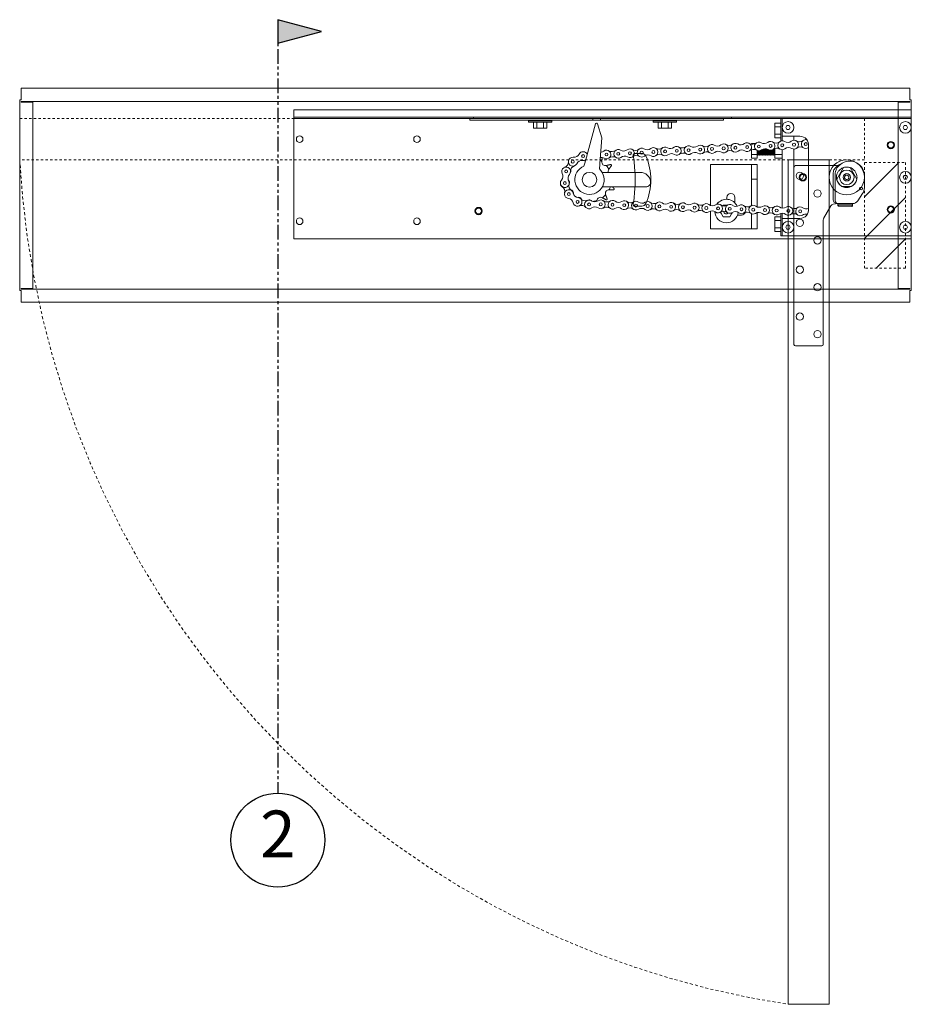
# Model space of a CAD drawing. Units: inches. Extents: x 10 to 909, y -328 to 280.
# Drawn here: x 324 to 362, y 36 to 78 of the extents above; entities that cross this region are included whole.
import ezdxf

# ---------------------------------------------------------------- set-up
doc = ezdxf.new("R2010")
doc.units = ezdxf.units.IN
doc.header["$MEASUREMENT"] = 0
for name, pattern in [('DASHED2', [0.375, 0.25, -0.125]), ('HIDDEN2', [0.1875, 0.125, -0.0625]), ('PHANTOM2', [1.25, 0.625, -0.125, 0.125, -0.125, 0.125, -0.125])]:
    doc.linetypes.add(name, pattern=pattern)
for name, color, linetype, lineweight in [('Can-Plan-VIS', 7, 'Continuous', 5), ('HATCH', 2, 'Continuous', 13), ('Historic_Arched', 1, 'Continuous', 20), ('PLAN-VIS', 7, 'Continuous', 0), ('Wood', 42, 'Continuous', 20)]:
    doc.layers.add(name, color=color, linetype=linetype, lineweight=lineweight)
doc.layers.add('TEXT', color=7, linetype='Continuous')
doc.styles.add('RomanS', font='romans.shx')

# ---------------------------------------------------------------- blocks, each defined once
blk = doc.blocks.new('Can_Plan')
at = {"layer": 'Can-Plan-VIS', "lineweight": 9}
for p, q in [((0, 9.125), (37.866, 9.125)), ((0, 8.625), (0, 9.125)), ((37.866, 9.125), (37.866, 8.625)), ((-0.062, 0.5), (-0.062, 8.625)), ((-0.062, 8.625), (0, 8.625)), ((0, 8.562), (37.866, 8.562)), ((0, 8.531), (0, 8.562)), ((0, 8.531), (0.5, 8.531)), ((0.5, 8.531), (0.5, 0.594)), ((37.366, 8.531), (37.866, 8.531)), ((37.366, 0.594), (37.366, 8.531)), ((37.866, 8.625), (37.929, 8.625)), ((37.866, 8.562), (37.866, 8.531)), ((37.929, 8.625), (37.929, 0.5)), ((0, 0.5), (-0.062, 0.5)), ((0, 0.562), (0, 0.594)), ((0.5, 0.594), (0, 0.594)), ((37.866, 0.562), (0, 0.562)), ((0, 0), (0, 0.5)), ((37.866, 0.594), (37.366, 0.594)), ((37.866, 0.594), (37.866, 0.562)), ((37.929, 0.5), (37.866, 0.5)), ((37.866, 0.5), (37.866, 0)), ((37.866, 0), (0, 0))]:
    blk.add_line(p, q, dxfattribs=at)
blk = doc.blocks.new('OPCON-PLAN')
at = {"layer": 'PLAN-VIS'}
for p, q in [((-23.563, 2.876), (-23.563, 2.563)), ((-23.563, 2.876), (2.75, 2.876)), ((-23.563, 2.501), (-23.563, 2.563)), ((-23.563, 2.563), (2.75, 2.563)), ((-15.906, 2.563), (-15.906, 2.501)), ((-4.906, 2.563), (-4.906, 2.501)), ((2.75, 2.563), (2.75, 2.876)), ((2.75, 2.501), (2.75, 2.563)), ((-23.563, 2.001), (-23.563, 2.501)), ((-23.563, 2.501), (-16.063, 2.501)), ((-16.063, 2.501), (-16.063, 2.438)), ((-10.813, 2.501), (-16.063, 2.501)), ((-16.063, 2.438), (-10.813, 2.438)), ((-13.563, 2.345), (-13.563, 2.407)), ((-12.563, 2.407), (-13.563, 2.407)), ((-13.563, 2.345), (-12.563, 2.345)), ((-13.344, 2.345), (-13.344, 2.095)), ((-13.188, 2.407), (-13.219, 2.438)), ((-13.203, 2.345), (-13.203, 2.095)), ((-12.938, 2.407), (-12.906, 2.438)), ((-12.922, 2.345), (-12.922, 2.095)), ((-12.781, 2.345), (-12.781, 2.095)), ((-12.563, 2.345), (-12.563, 2.407)), ((-11.138, 0.697), (-10.706, 2.274)), ((-10.813, 2.501), (-10.813, 2.438)), ((-10.5, 2.501), (-10.813, 2.501)), ((-10.813, 2.438), (-10.5, 2.438)), ((-10.615, 2.279), (-10.432, 1.685)), ((-10.5, 2.501), (-10.5, 2.438)), ((-5.25, 2.501), (-10.5, 2.501)), ((-10.5, 2.438), (-5.25, 2.438)), ((-8.25, 2.345), (-8.25, 2.407)), ((-7.25, 2.407), (-8.25, 2.407)), ((-8.25, 2.345), (-7.25, 2.345)), ((-8.031, 2.345), (-8.031, 2.095)), ((-7.875, 2.407), (-7.906, 2.438)), ((-7.891, 2.345), (-7.891, 2.095)), ((-7.625, 2.407), (-7.594, 2.438)), ((-7.609, 2.345), (-7.609, 2.095)), ((-7.469, 2.345), (-7.469, 2.095)), ((-7.25, 2.345), (-7.25, 2.407)), ((-5.25, 2.501), (-5.25, 2.438)), ((-5.25, 2.501), (-4.906, 2.501)), ((-4.906, 2.501), (-2.75, 2.501)), ((-3.063, 2.313), (-3.063, 2.157)), ((-3.063, 2.313), (-2.813, 2.313)), ((-3.063, 2.157), (-3.063, 1.845)), ((-3.063, 2.157), (-2.813, 2.157)), ((-2.813, 2.501), (-2.813, 1.542)), ((-2.75, 2.126), (-2.75, 2.501)), ((-2.75, 2.501), (2.75, 2.501)), ((-2.75, 1.751), (-2.75, 2.126)), ((-2.594, 2.126), (-2.547, 2.207)), ((-2.547, 2.045), (-2.594, 2.126)), ((-2.547, 2.207), (-2.453, 2.207)), ((-2.453, 2.207), (-2.406, 2.126)), ((-2.406, 2.126), (-2.453, 2.045)), ((2.406, 2.126), (2.453, 2.207)), ((2.453, 2.045), (2.406, 2.126)), ((2.453, 2.207), (2.547, 2.207)), ((2.547, 2.207), (2.594, 2.126)), ((2.594, 2.126), (2.547, 2.045)), ((2.75, 2.501), (2.75, 2.126)), ((2.75, 2.126), (2.75, 0.001)), ((-23.563, -2.624), (-23.563, 2.001)), ((-13.344, 2.095), (-13.203, 2.095)), ((-13.203, 2.095), (-12.922, 2.095)), ((-12.922, 2.095), (-12.781, 2.095)), ((-10.432, 1.685), (-10.523, 0.589)), ((-8.031, 2.095), (-7.891, 2.095)), ((-7.891, 2.095), (-7.609, 2.095)), ((-7.609, 2.095), (-7.469, 2.095)), ((-3.063, 1.845), (-3.063, 1.688)), ((-3.063, 1.845), (-2.813, 1.845)), ((-3.063, 1.688), (-2.813, 1.688)), ((-2.75, 1.553), (-2.75, 1.751)), ((-2, 1.751), (-2.75, 1.751)), ((-2.453, 2.045), (-2.547, 2.045)), ((-2.25, 1.751), (-2.25, 1.58)), ((2.547, 2.045), (2.453, 2.045)), ((-4.063, 1.438), (-4.063, 1.414)), ((-4.063, 1.438), (-3.897, 1.438)), ((-1.627, 1.335), (-1.627, -1.333)), ((-4.063, 1.177), (-4.063, 0.97)), ((-4.063, 0.97), (-3.813, 0.97)), ((-4.063, 0.97), (-4.063, 0.813)), ((-3.813, 0.97), (-3.813, 1.138)), ((-3.813, 0.97), (-3.781, 0.938)), ((-3.813, 0.813), (-3.813, 0.97)), ((-3.781, 1.129), (-3.781, 0.938)), ((-3.75, 0.97), (-3.781, 0.938)), ((-3.75, 0.97), (-3.75, 1.126)), ((-3.75, 0.97), (-3.719, 0.938)), ((-3.719, 1.128), (-3.719, 0.938)), ((-3.688, 0.97), (-3.719, 0.938)), ((-3.688, 0.97), (-3.688, 1.135)), ((-3.688, 0.97), (-3.656, 0.938)), ((-3.656, 1.149), (-3.656, 0.938)), ((-3.625, 0.97), (-3.656, 0.938)), ((-3.625, 0.97), (-3.625, 1.17)), ((-3.625, 0.97), (-3.594, 0.938)), ((-3.594, 1.189), (-3.594, 0.938)), ((-3.563, 0.97), (-3.594, 0.938)), ((-3.563, 0.97), (-3.563, 1.203)), ((-3.563, 0.97), (-3.531, 0.938)), ((-3.531, 1.212), (-3.531, 0.938)), ((-3.5, 0.97), (-3.531, 0.938)), ((-3.5, 0.97), (-3.5, 1.217)), ((-3.5, 0.97), (-3.469, 0.938)), ((-3.469, 1.218), (-3.469, 0.938)), ((-3.438, 0.97), (-3.469, 0.938)), ((-3.438, 0.97), (-3.438, 1.215)), ((-3.438, 0.97), (-3.406, 0.938)), ((-3.406, 1.208), (-3.406, 0.938)), ((-3.375, 0.97), (-3.406, 0.938)), ((-3.375, 0.97), (-3.375, 1.196)), ((-3.375, 0.97), (-3.344, 0.938)), ((-3.344, 1.179), (-3.344, 0.938)), ((-3.313, 0.97), (-3.344, 0.938)), ((-3.313, 0.97), (-3.313, 1.164)), ((-3.313, 0.97), (-3.281, 0.938)), ((-3.281, 1.155), (-3.281, 0.938)), ((-3.25, 0.97), (-3.281, 0.938)), ((-3.25, 0.97), (-3.25, 1.152)), ((-3.25, 0.97), (-3.219, 0.938)), ((-3.219, 1.154), (-3.219, 0.938)), ((-3.188, 0.97), (-3.219, 0.938)), ((-3.188, 0.97), (-3.188, 1.162)), ((-3.188, 0.97), (-3.156, 0.938)), ((-3.156, 1.176), (-3.156, 0.938)), ((-3.125, 0.97), (-3.156, 0.938)), ((-3.125, 0.97), (-3.125, 1.197)), ((-3.125, 0.97), (-3.094, 0.938)), ((-3.094, 1.216), (-3.094, 0.938)), ((-3.063, 0.97), (-3.094, 0.938)), ((-3.063, 1.23), (-3.063, 0.97)), ((-3.063, 0.97), (-3.063, 0.813)), ((-3.063, 0.97), (-2.75, 0.97)), ((-2.75, -1.312), (-2.75, 1.178)), ((-2.25, -1.33), (-2.25, 1.205)), ((-11.15, 0.652), (-11.198, 0.475)), ((-11.15, 0.652), (-11.14, 0.689)), ((-11.14, 0.689), (-11.138, 0.697)), ((-11.138, 0.697), (-11.138, 0.697)), ((-10.527, 0.542), (-10.543, 0.36)), ((-10.524, 0.581), (-10.527, 0.542)), ((-10.523, 0.589), (-10.524, 0.581)), ((-10.438, 0.674), (-10.438, 0.674)), ((-5.813, 0.548), (-5.813, -1.192)), ((-4.063, 0.548), (-5.813, 0.548)), ((-4.063, 0.813), (-3.813, 0.813)), ((-3.813, 0.548), (-4.063, 0.548)), ((-4.063, 0.548), (-4.063, -0.077)), ((-3.813, 0.548), (-3.813, -0.077)), ((-3.063, 0.813), (-2.75, 0.813)), ((-10.421, 0.209), (-8.792, 0.209)), ((-10.137, 0.341), (-10.137, 0.341)), ((-0.437, 0.019), (-0.437, 0.019)), ((2.406, 0.001), (2.453, 0.082)), ((2.453, -0.08), (2.406, 0.001)), ((2.453, 0.082), (2.547, 0.082)), ((2.547, 0.082), (2.594, 0.001)), ((2.594, 0.001), (2.547, -0.08)), ((2.75, 0.001), (2.75, -2.124)), ((-8.554, -0.403), (-10.413, -0.403)), ((-3.813, -0.077), (-4.063, -0.077)), ((-4.063, -0.077), (-4.063, -1.208)), ((-3.813, -0.077), (-3.813, -1.262)), ((-0.405, -0.166), (-0.405, -0.166)), ((0.407, -0.16), (0.407, -0.16)), ((2.547, -0.08), (2.453, -0.08)), ((-10.127, -0.53), (-10.127, -0.53)), ((-0.01, -0.437), (-0.01, -0.437)), ((-10.421, -0.869), (-10.421, -0.869)), ((-5.281, -1.22), (-5.266, -1.193)), ((-5.266, -1.193), (-5.097, -1.193)), ((-5.109, -0.937), (-5.109, -0.859)), ((-5.109, -1.193), (-5.109, -1.187)), ((-4.766, -0.859), (-4.766, -1.089)), ((-5.813, -1.436), (-5.813, -2.202)), ((-5.266, -1.68), (-5.38, -1.482)), ((-4.88, -1.5), (-4.984, -1.68)), ((-4.484, -1.609), (-4.655, -1.609)), ((-4.063, -1.55), (-4.063, -2.202)), ((-3.813, -1.505), (-3.813, -2.202)), ((-2.813, -1.54), (-2.813, -2.499)), ((-2.75, -1.749), (-2.75, -1.532)), ((-2.25, -1.549), (-2.25, -1.749)), ((-4.984, -1.68), (-5.266, -1.68)), ((-3.063, -1.687), (-3.063, -1.843)), ((-3.063, -1.687), (-2.813, -1.687)), ((-3.063, -1.843), (-3.063, -2.155)), ((-3.063, -1.843), (-2.813, -1.843)), ((-2.75, -2.124), (-2.75, -1.749)), ((-2.75, -1.749), (-2, -1.749)), ((-2.594, -2.124), (-2.547, -2.043)), ((-2.547, -2.043), (-2.453, -2.043)), ((-2.453, -2.043), (-2.406, -2.124)), ((2.406, -2.124), (2.453, -2.043)), ((2.453, -2.043), (2.547, -2.043)), ((2.547, -2.043), (2.594, -2.124)), ((-4.063, -2.202), (-5.813, -2.202)), ((-3.813, -2.202), (-4.063, -2.202)), ((-3.063, -2.155), (-3.063, -2.312)), ((-3.063, -2.155), (-2.813, -2.155)), ((-3.063, -2.312), (-2.813, -2.312)), ((-2.813, -2.499), (-2.75, -2.499)), ((-2.75, -2.499), (-2.75, -2.124)), ((2.75, -2.499), (-2.75, -2.499)), ((-2.547, -2.205), (-2.594, -2.124)), ((-2.453, -2.205), (-2.547, -2.205)), ((-2.406, -2.124), (-2.453, -2.205)), ((2.453, -2.205), (2.406, -2.124)), ((2.547, -2.205), (2.453, -2.205)), ((2.594, -2.124), (2.547, -2.205)), ((2.75, -2.124), (2.75, -2.499)), ((2.75, -2.624), (2.75, -2.499)), ((-23.563, -2.624), (2.75, -2.624))]:
    blk.add_line(p, q, dxfattribs=at)
for centre, radius in [((-2.5, 2.126), 0.25), ((-2.5, 2.126), 0.25), ((2.5, 2.126), 0.25), ((2.5, 2.126), 0.25), ((-23.313, 1.626), 0.141), ((-18.313, 1.626), 0.141), ((-5.743, 1.209), 0.0625), ((-5.244, 1.235), 0.0625), ((-4.745, 1.261), 0.0625), ((-4.245, 1.287), 0.0625), ((-3.746, 1.314), 0.0625), ((-3.247, 1.34), 0.0625), ((-2.748, 1.366), 0.0625), ((-2.248, 1.392), 0.0625), ((-1.749, 1.418), 0.0625), ((1.875, 1.376), 0.156), ((1.875, 1.376), 0.125), ((-11.235, 0.904), 0.0625), ((-10.237, 0.973), 0.0625), ((-9.738, 1), 0.0625), ((-9.239, 1.026), 0.0625), ((-8.739, 1.052), 0.0625), ((-8.24, 1.078), 0.0625), ((-7.741, 1.104), 0.0625), ((-7.241, 1.13), 0.0625), ((-6.742, 1.157), 0.0625), ((-6.243, 1.183), 0.0625), ((-11.675, 0.666), 0.0625), ((0, 0.001), 0.75), ((-11.955, 0.252), 0.0625), ((-10.962, -0.104), 0.313), ((-1.875, 0.001), 0.156), ((-1.875, 0.001), 0.156), ((-1.875, 0.001), 0.125), ((0, 0), 0.312), ((0, 0.001), 0.156), ((2.5, 0.001), 0.25), ((2.5, 0.001), 0.25), ((-12.014, -0.246), 0.0625), ((-11.843, -0.715), 0.0625), ((-11.47, -1.048), 0.0625), ((-10.981, -1.154), 0.0625), ((-10.481, -1.152), 0.0625), ((-9.982, -1.17), 0.0625), ((-9.482, -1.187), 0.0625), ((-8.982, -1.205), 0.0625), ((-8.482, -1.222), 0.0625), ((-7.983, -1.239), 0.0625), ((-7.483, -1.257), 0.0625), ((-6.983, -1.274), 0.0625), ((-6.484, -1.292), 0.0625), ((-5.984, -1.309), 0.0625), ((1.875, -1.374), 0.156), ((1.875, -1.374), 0.125), ((-15.688, -1.437), 0.156), ((-15.688, -1.437), 0.125), ((-5.484, -1.327), 0.0625), ((-4.985, -1.344), 0.0625), ((-4.485, -1.362), 0.0625), ((-3.985, -1.379), 0.0625), ((-3.485, -1.397), 0.0625), ((-2.986, -1.414), 0.0625), ((-2.486, -1.431), 0.0625), ((-1.986, -1.449), 0.0625), ((-23.313, -1.874), 0.141), ((-18.313, -1.874), 0.141), ((-2.5, -2.124), 0.25), ((-2.5, -2.124), 0.25), ((2.5, -2.124), 0.25), ((2.5, -2.124), 0.25)]:
    blk.add_circle(centre, radius, dxfattribs=at)
for centre, radius, start, end in [((-10.66, 2.265), 0.0469, 16.3923, 170), ((-2, 1.376), 0.375, 353.7615, 90), ((-8.24, 1.078), 0.188, 238.1501, 127.8499), ((-7.741, 1.104), 0.188, 58.1501, 307.8499), ((-7.51, 1.476), 0.25, 238.1501, 307.8499), ((-7.241, 1.13), 0.188, 238.1501, 127.8499), ((-7.01, 1.502), 0.25, 238.1501, 307.8499), ((-6.742, 1.157), 0.188, 58.1501, 307.8499), ((-6.511, 1.528), 0.25, 238.1501, 307.8499), ((-6.243, 1.183), 0.188, 238.1501, 127.8499), ((-6.012, 1.554), 0.25, 238.1501, 307.8499), ((-5.743, 1.209), 0.188, 58.1501, 307.8499), ((-5.513, 1.58), 0.25, 238.1501, 307.8499), ((-5.244, 1.235), 0.188, 238.1501, 127.8499), ((-5.013, 1.607), 0.25, 238.1501, 307.8499), ((-4.745, 1.261), 0.188, 58.1501, 307.8499), ((-4.514, 1.633), 0.25, 238.1501, 307.8499), ((-4.245, 1.287), 0.188, 238.1501, 127.8499), ((-4.015, 1.659), 0.25, 238.1501, 307.8499), ((-3.746, 1.314), 0.188, 58.1501, 307.8499), ((-3.515, 1.685), 0.25, 238.1501, 307.8499), ((-3.247, 1.34), 0.188, 238.1501, 127.8499), ((-3.016, 1.711), 0.25, 238.1501, 307.8499), ((-2.748, 1.366), 0.188, 58.1501, 307.8499), ((-2.517, 1.737), 0.25, 238.1501, 307.8499), ((-2.479, 1.02), 0.25, 58.1501, 127.8499), ((-2.248, 1.392), 0.188, 238.1501, 127.8499), ((-2.017, 1.764), 0.25, 238.1501, 307.8499), ((-1.98, 1.047), 0.25, 58.1501, 127.8499), ((-1.749, 1.418), 0.188, 74.3952, 307.8499), ((-1.48, 1.073), 0.25, 125.9535, 127.8499), ((-11.675, 0.666), 0.188, 83.479, 333.1788), ((-11.625, 1.101), 0.25, 263.479, 333.1788), ((-11.235, 0.904), 0.188, 22.7822, 153.1788), ((-11.017, 1.283), 0.25, 240.1501, 263.3726), ((-10.468, 0.602), 0.25, 58.1501, 97.7286), ((-10.506, 1.319), 0.25, 275.1215, 307.8499), ((-10.237, 0.973), 0.188, 238.1501, 127.8499), ((-10.006, 1.345), 0.25, 238.1501, 307.8499), ((-9.969, 0.628), 0.25, 58.1501, 127.8499), ((-9.738, 1), 0.188, 58.1501, 307.8499), ((-9.507, 1.371), 0.25, 238.1501, 307.8499), ((-9.469, 0.654), 0.25, 58.1501, 127.8499), ((-9.239, 1.026), 0.188, 238.1501, 127.8499), ((-9.008, 1.397), 0.25, 238.1501, 307.8499), ((-8.97, 0.68), 0.25, 58.1501, 127.8499), ((-8.739, 1.052), 0.188, 58.1501, 307.8499), ((-8.508, 1.423), 0.25, 238.1501, 307.8499), ((-8.471, 0.706), 0.25, 58.1501, 127.8499), ((-8.009, 1.45), 0.25, 238.1501, 307.8499), ((-7.972, 0.733), 0.25, 58.1501, 127.8499), ((-7.472, 0.759), 0.25, 58.1501, 127.8499), ((-6.973, 0.785), 0.25, 58.1501, 127.8499), ((-6.474, 0.811), 0.25, 58.1501, 127.8499), ((-5.974, 0.837), 0.25, 58.1501, 127.8499), ((-5.475, 0.863), 0.25, 58.1501, 127.8499), ((-4.976, 0.89), 0.25, 58.1501, 127.8499), ((-4.476, 0.916), 0.25, 58.1501, 127.8499), ((-3.977, 0.942), 0.25, 58.1501, 127.8499), ((-3.478, 0.968), 0.25, 58.1501, 127.8499), ((-2.978, 0.994), 0.25, 58.1501, 127.8499), ((-11.955, 0.252), 0.188, 318.1856, 207.8854), ((-12.112, 0.66), 0.25, 291.1118, 0.8116), ((-11.517, 0.258), 0.25, 111.1118, 180.8116), ((-10.962, -0.104), 0.625, 112.1936, 47.8316), ((-11.633, 0.662), 0.156, 307.1586, 345.2559), ((-11.284, 0.469), 0.25, 83.479, 153.1788), ((-11.235, 0.904), 0.188, 263.479, 306.5783), ((-11.2, 0.886), 0.156, 293.1047, 299.2591), ((-10.962, -0.104), 0.938, 56.0061, 61.3484), ((-10.283, 0.655), 0.156, 172.9989, 283.3268), ((-10.962, -0.104), 0.938, 28.3138, 40.2767), ((0, 0.001), 0.438, 21.5921, 91.2919), ((-12.341, 0.047), 0.25, 318.1856, 27.8854), ((-11.629, -0.04), 0.25, 138.1856, 207.8854), ((-11.912, 0.263), 0.156, 323.6417, 16.7808), ((-10.008, 0.252), 0.156, 145.3066, 196.0216), ((-8.792, -0.222), 0.431, 5.7231, 90), ((0, 0.001), 0.438, 145.1501, 214.8499), ((-12.015, -0.244), 0.188, 138.1856, 27.8854), ((-12.016, -0.246), 0.188, 167.4008, 235.0725), ((-12.266, -0.604), 0.25, 345.3727, 55.0725), ((-11.973, -0.221), 0.156, 333.4063, 48.8721), ((-11.592, -0.356), 0.25, 165.3727, 235.0725), ((-12.016, -0.246), 0.188, 345.3727, 347.8363), ((-10.962, -0.104), 0.938, 332.9292, 341.3841), ((-8.554, -0.21), 0.193, 269.7769, 9.2621), ((0, 0.001), 0.438, 268.7081, 338.4079), ((-11.843, -0.715), 0.188, 13.3727, 263.0725), ((-11.803, -0.677), 0.156, 349.3434, 81.0573), ((-11.417, -0.614), 0.25, 193.3727, 263.0725), ((-10.962, -0.104), 0.938, 305.2369, 317.1998), ((-10.128, -0.686), 0.156, 89.922, 200.2498), ((-4.938, -0.859), 0.172, 0, 180), ((-11.896, -1.149), 0.25, 13.3727, 83.0725), ((-11.47, -1.048), 0.188, 193.3727, 83.0725), ((-11.44, -1.002), 0.156, 17.0609, 107.8425), ((-11.302, -1.452), 0.25, 42.9207, 112.6205), ((-11.15, -0.75), 0.25, 222.9207, 292.6205), ((-10.981, -1.154), 0.188, 55.3442, 305.044), ((-10.968, -1.121), 0.156, 45.3526, 97.7513), ((-10.732, -0.794), 0.25, 235.3442, 305.044), ((-10.962, -0.104), 0.938, 278.9543, 289.5075), ((-10.494, -1.007), 0.156, 62.2297, 172.5575), ((-10.481, -1.152), 0.188, 235.3442, 125.044), ((-10.219, -0.802), 0.25, 233.1501, 302.8499), ((-9.982, -1.17), 0.188, 53.1501, 302.8499), ((-9.719, -0.82), 0.25, 233.1501, 302.8499), ((-9.482, -1.187), 0.188, 233.1501, 122.8499), ((-9.219, -0.837), 0.25, 233.1501, 302.8499), ((-8.982, -1.205), 0.188, 53.1501, 302.8499), ((-8.72, -0.854), 0.25, 233.1501, 302.8499), ((-8.482, -1.222), 0.188, 233.1501, 122.8499), ((-8.22, -0.872), 0.25, 233.1501, 302.8499), ((-7.983, -1.239), 0.188, 53.1501, 302.8499), ((-7.72, -0.889), 0.25, 233.1501, 302.8499), ((-7.483, -1.257), 0.188, 233.1501, 122.8499), ((-7.221, -0.907), 0.25, 233.1501, 302.8499), ((-6.983, -1.274), 0.188, 53.1501, 302.8499), ((-6.721, -0.924), 0.25, 233.1501, 302.8499), ((-6.484, -1.292), 0.188, 233.1501, 122.8499), ((-6.221, -0.942), 0.25, 233.1501, 302.8499), ((-5.984, -1.309), 0.188, 53.1501, 302.8499), ((-5.722, -0.959), 0.25, 233.1501, 302.8499), ((-5.484, -1.327), 0.188, 233.1501, 122.8499), ((-5.125, -1.437), 0.5, 23.4396, 144.3497), ((-5.222, -0.977), 0.25, 233.1501, 302.8499), ((-5.125, -1.437), 0.25, 81.978, 103.0233), ((-4.985, -1.344), 0.188, 53.1501, 302.8499), ((-4.722, -0.994), 0.25, 233.1501, 302.8499), ((-4.485, -1.362), 0.188, 233.1501, 122.8499), ((-4.223, -1.012), 0.25, 233.1501, 302.8499), ((-3.985, -1.379), 0.188, 53.1501, 302.8499), ((-3.723, -1.029), 0.25, 233.1501, 302.8499), ((-3.485, -1.397), 0.188, 233.1501, 122.8499), ((-3.223, -1.046), 0.25, 233.1501, 302.8499), ((-2.986, -1.414), 0.188, 53.1501, 302.8499), ((-2.486, -1.431), 0.188, 233.1501, 122.8499), ((-10.73, -1.512), 0.25, 55.3442, 125.044), ((-10.244, -1.52), 0.25, 53.1501, 122.8499), ((-9.744, -1.537), 0.25, 53.1501, 122.8499), ((-9.245, -1.555), 0.25, 53.1501, 122.8499), ((-8.745, -1.572), 0.25, 53.1501, 122.8499), ((-8.245, -1.59), 0.25, 53.1501, 122.8499), ((-7.745, -1.607), 0.25, 53.1501, 122.8499), ((-7.246, -1.624), 0.25, 53.1501, 122.8499), ((-6.746, -1.642), 0.25, 53.1501, 122.8499), ((-6.246, -1.659), 0.25, 53.1501, 122.8499), ((-5.747, -1.677), 0.25, 53.1501, 122.8499), ((-5.125, -1.437), 0.5, 182.5267, 353.648), ((-5.247, -1.694), 0.25, 53.1501, 122.8499), ((-5.125, -1.437), 0.25, 196.9772, 223.0228), ((-5.125, -1.437), 0.125, 183.5068, 315.3603), ((-5.125, -1.437), 0.25, 316.9763, 343.0237), ((-4.747, -1.712), 0.25, 53.1501, 122.8499), ((-4.484, -1.437), 0.172, 270, 341.8359), ((-4.248, -1.729), 0.25, 53.1501, 122.8499), ((-3.748, -1.747), 0.25, 53.1501, 122.8499), ((-3.248, -1.764), 0.25, 53.1501, 122.8499), ((-2.748, -1.782), 0.25, 53.1501, 122.8499), ((-2.723, -1.064), 0.25, 233.1501, 302.8499), ((-2.249, -1.799), 0.25, 53.1501, 122.8499), ((-2.224, -1.081), 0.25, 233.1501, 302.8499), ((-1.986, -1.449), 0.188, 53.1501, 302.8499), ((-2, -1.374), 0.375, 270, 6.2385), ((-1.749, -1.816), 0.25, 74.7797, 122.8499), ((-1.724, -1.099), 0.25, 233.1501, 292.7804), ((-5.125, -1.437), 0.25, 256.9767, 283.0233)]:
    blk.add_arc(centre, radius, start, end, dxfattribs=at)
for points, weights in [([(-11.5, 0.885), (-11.498, 0.886), (-11.496, 0.887)], [1.0369784844, 1.0370012146, 1.03701971243]), ([(-11.5, 0.885), (-11.5, 0.885), (-11.5, 0.885)], [1.00386462883, 1.00386068446, 1.0038567239]), ([(-10.417, 0.846), (-10.428, 0.753), (-10.438, 0.674)], [1.00124193452, 1.00430327545, 1]), ([(-10.247, 0.503), (-10.155, 0.524), (-10.046, 0.549)], [1.00000756735, 1.00503555213, 1]), ([(-10.02, 0.511), (-10.083, 0.418), (-10.137, 0.341)], [1, 1.00502895975, 1]), ([(-10.046, 0.549), (-10.039, 0.539), (-10.032, 0.529)], [1.0369784844, 1.03710055853, 1.03710055853]), ([(-10.046, 0.549), (-10.046, 0.549), (-10.046, 0.549)], [1.00386462883, 1.00386068446, 1.0038567239]), ([(-10.032, 0.529), (-10.026, 0.52), (-10.019, 0.511)], [1.03710055853, 1.03710055853, 1.03699800825]), ([(-10.019, 0.511), (-10.019, 0.511), (-10.02, 0.511)], [1.0038511036, 1.00385442073, 1.00385772647]), ([(-0.01, 0.438), (-0.01, 0.438), (-0.01, 0.438)], [1.00007184467, 1.0000715474, 1.00007125012]), ([(-0.359, 0.251), (-0.359, 0.251), (-0.359, 0.251)], [1.00019096848, 1.00019126549, 1.00019156249]), ([(0.407, 0.162), (0.407, 0.162), (0.407, 0.162)], [1.00024576422, 1.00024605894, 1.00024635365]), ([(-9.997, -0.403), (-9.953, -0.442), (-9.904, -0.487)], [1.0024517768, 1.00293327141, 1]), ([(-0.359, -0.249), (-0.359, -0.249), (-0.359, -0.249)], [1.00050428215, 1.0005039898, 1.00050369745]), ([(0.407, -0.16), (0.407, -0.16), (0.407, -0.16)], [1.00045187642, 1.00045158237, 1.00045128832]), ([(-10.274, -0.741), (-10.242, -0.829), (-10.204, -0.934)], [1.00000756735, 1.00503555212, 1]), ([(-9.921, -0.53), (-10.034, -0.53), (-10.127, -0.53)], [1, 1.00502895975, 1]), ([(-9.913, -0.51), (-9.917, -0.52), (-9.921, -0.53)], [1.03710055853, 1.03710055853, 1.03699800825]), ([(-9.921, -0.53), (-9.921, -0.53), (-9.921, -0.53)], [1.0038511036, 1.00385442073, 1.00385772647]), ([(-9.904, -0.487), (-9.909, -0.498), (-9.913, -0.51)], [1.0369784844, 1.03710055853, 1.03710055853]), ([(-9.904, -0.487), (-9.904, -0.487), (-9.904, -0.487)], [1.00386462883, 1.00386068446, 1.0038567239]), ([(-0.01, -0.437), (-0.01, -0.437), (-0.01, -0.437)], [1.00062249852, 1.00062278999, 1.00062308145]), ([(-10.649, -0.987), (-10.652, -1.009), (-10.655, -1.032)], [1.00000756735, 1.00117964535, 1.00180486385]), ([(-10.239, -0.965), (-10.338, -0.913), (-10.421, -0.869)], [1, 1.00502895974, 1]), ([(-10.222, -0.951), (-10.23, -0.958), (-10.239, -0.965)], [1.03710055853, 1.03710055853, 1.03699800825]), ([(-10.239, -0.965), (-10.239, -0.965), (-10.239, -0.965)], [1.0038511036, 1.00385442073, 1.00385772647]), ([(-10.203, -0.935), (-10.213, -0.943), (-10.222, -0.951)], [1.0369784844, 1.03710055853, 1.03710055853]), ([(-10.204, -0.934), (-10.203, -0.934), (-10.203, -0.935)], [1.00386462883, 1.00386068446, 1.0038567239])]:
    blk.add_rational_spline(points, weights, degree=2, dxfattribs=at)
for points in [[(-10.247, 0.503), (-10.247, 0.503), (-10.247, 0.503), (-10.247, 0.503)], [(-10.274, -0.741), (-10.274, -0.741), (-10.274, -0.741), (-10.274, -0.741)], [(-10.649, -0.987), (-10.649, -0.987), (-10.649, -0.987), (-10.649, -0.987)]]:
    blk.add_open_spline(points, degree=3, dxfattribs=at)
for points, knots in [([(-0.359, 0.251), (-0.344, 0.272), (-0.327, 0.292), (-0.271, 0.349), (-0.222, 0.383), (-0.117, 0.426), (-0.062, 0.437), (-0.01, 0.438)], [0.2548602, 0.2548602, 0.2548602, 0.2548602, 0.3298551, 0.3298551, 0.4949616, 0.4949616, 0.6502413, 0.6502413, 0.6502413, 0.6502413]), ([(-0.066, 0.067), (-0.058, 0.076), (-0.047, 0.083), (-0.025, 0.092), (-0.013, 0.095), (0.012, 0.095), (0.024, 0.092), (0.046, 0.083), (0.057, 0.077), (0.074, 0.059), (0.081, 0.049), (0.091, 0.027), (0.093, 0.015), (0.094, -0.009), (0.092, -0.022), (0.083, -0.044), (0.076, -0.055), (0.06, -0.073), (0.05, -0.08), (0.027, -0.09), (0.015, -0.092), (-0.009, -0.093), (-0.021, -0.091), (-0.044, -0.083), (-0.055, -0.076), (-0.073, -0.06), (-0.08, -0.05), (-0.09, -0.028), (-0.093, -0.016), (-0.094, 0.009), (-0.092, 0.021), (-0.086, 0.039), (-0.083, 0.045), (-0.076, 0.057), (-0.071, 0.062), (-0.066, 0.067)], [0, 0, 0, 0, 0.0366229, 0.0366229, 0.0732458, 0.0732458, 0.1098688, 0.1098688, 0.1464917, 0.1464917, 0.1831146, 0.1831146, 0.2197375, 0.2197375, 0.2563604, 0.2563604, 0.2929834, 0.2929834, 0.3296063, 0.3296063, 0.3662292, 0.3662292, 0.4028521, 0.4028521, 0.439475, 0.439475, 0.476098, 0.476098, 0.5127209, 0.5127209, 0.5493438, 0.5493438, 0.5700794, 0.5700794, 0.590815, 0.590815, 0.590815, 0.590815]), ([(0.407, 0.162), (0.428, 0.11), (0.438, 0.053), (0.437, -0.052), (0.427, -0.108), (0.407, -0.16)], [1.1610442, 1.1610442, 1.1610442, 1.1610442, 1.3201363, 1.3201363, 1.4775894, 1.4775894, 1.4775894, 1.4775894]), ([(-0.01, -0.437), (-0.062, -0.435), (-0.117, -0.424), (-0.221, -0.381), (-0.27, -0.348), (-0.327, -0.291), (-0.344, -0.271), (-0.359, -0.249)], [1.9882997, 1.9882997, 1.9882997, 1.9882997, 2.1429674, 2.1429674, 2.3074618, 2.3074618, 2.3836176, 2.3836176, 2.3836176, 2.3836176])]:
    blk.add_open_spline(points, degree=3, knots=knots, dxfattribs=at)

msp = doc.modelspace()

# ---------------------------------------------------------------- hatches: boundary and pattern name
at = {"layer": 'HATCH', "lineweight": 5}
h = msp.add_hatch(dxfattribs=at)
h.set_pattern_fill('ANSI31', color=256, scale=10, style=0)
h.set_pattern_definition([(44.9996, (145.7414, 52.3859), (-0.883877, 0.88389), [])])
h.paths.add_polyline_path([(359.9915103, 71.875857), (361.7415103, 71.8758446), (361.7414784, 67.3758446), (359.9914784, 67.375857)])
at = {"layer": 'TEXT'}
msp.add_hatch(color=256, dxfattribs=at).paths.add_polyline_path([(336.8660254, 77.46875), (335, 77.96875), (335, 76.96875)])

# ---------------------------------------------------------------- linework, layer by layer
at = {"layer": 'Historic_Arched', "lineweight": 9}
for p, q in [((356.9915058, 71.6883623), (356.9915058, 64.1258623)), ((357.0540058, 71.7508623), (358.7071853, 71.7508623)), ((358.65625, 70.3164976), (358.65625, 71.3838205)), ((358.75, 71.3838205), (358.75, 70.2539976)), ((358.8125, 71.1650705), (359.1013008, 71.6652881)), ((359.6705117, 71.1650705), (359.3817109, 71.6652881)), ((359.9915058, 71.2749394), (359.9915058, 70.8104465)), ((359.4290058, 70.8555776), (359.0540058, 70.8555776)), ((359.7063312, 70.2539976), (359.9163904, 70.5541638)), ((358.6597602, 70.1001776), (358.8648249, 70.1289976)), ((358.875, 70.1289976), (358.84375, 70.1289976)), ((358.8648249, 70.1289976), (358.8648249, 70.0508726)), ((358.8648249, 70.1289976), (359.4898249, 70.1289976)), ((359.4898249, 70.0891002), (358.8648249, 70.1064613)), ((359.4898249, 70.1289976), (359.4898249, 70.0352476)), ((358.2572746, 69.4991367), (358.5697746, 70.0404026)), ((359.4898249, 70.0461148), (358.8648249, 70.063476)), ((358.8960749, 70.0196226), (358.8648249, 70.0508726)), ((359.4585749, 70.0039976), (358.8960749, 70.0196226)), ((359.4898249, 70.0352476), (359.4585749, 70.0039976)), ((358.2415058, 64.1258623), (358.2415058, 69.4383623)), ((357.0540058, 64.0633623), (358.1790058, 64.0633623))]:
    msp.add_line(p, q, dxfattribs=at)
at = {"layer": 'Historic_Arched', "linetype": 'HIDDEN2', "lineweight": 5, "ltscale": 0.5}
msp.add_lwpolyline([(360, 73.7517245), (360, 72.0017245), (324, 72.0017245), (324, 73.7517245)], close=True, dxfattribs=at)
at = {"layer": 'Historic_Arched'}
msp.add_lwpolyline([(356.7415058, 72.0008623), (358.4915058, 72.0008623), (358.4915058, 36.0008623), (356.7415058, 36.0008623)], close=True, dxfattribs=at)
at = {"layer": 'Historic_Arched', "lineweight": 9}
for centre, radius in [((357.2415058, 71.3133623), 0.15625), ((357.9915058, 70.5633623), 0.15625), ((359.8484949, 70.773363), 0.0625), ((357.2415058, 69.3133623), 0.15625), ((357.9915058, 68.5633623), 0.15625), ((357.2415058, 67.3133623), 0.15625), ((357.9915058, 66.5633623), 0.15625), ((357.2415058, 65.3133623), 0.15625), ((357.9915058, 64.5633623), 0.15625)]:
    msp.add_circle(centre, radius, dxfattribs=at)
at = {"layer": 'Historic_Arched', "linetype": 'DASHED2', "lineweight": 5, "ltscale": 0.5}
msp.add_arc((362.5358029, 74.1596193), 38.5961736, 183.20505258, 261.3657596, dxfattribs=at)
at = {"layer": 'Historic_Arched', "lineweight": 9}
for centre, radius, start, end in [((358.7099154, 72.3561664), 0.6053103, 269.74158271, 302.3134459), ((359.25, 71.3838205), 0.5, 124.22886633, 180), ((359.3689361, 71.3183376), 0.6240805, 356.0124698, 129.88443184), ((357.0540058, 71.6883623), 0.0625, 90, 180), ((359.2415058, 71.2508623), 0.4375, 71.3087277, 108.6912723), ((359.2415058, 71.2508623), 0.4375, 191.3087277, 244.62306647), ((359.2415058, 71.2508623), 0.4375, 295.37693353, 348.6912723), ((359.4960575, 70.8165111), 0.4954855, 328.02999672, 359.29870158), ((358.6771568, 69.9763941), 0.125, 98, 150), ((358.8416555, 70.3144031), 0.1854173, 179.3527629, 270.6472371), ((358.875, 70.2539976), 0.125, 180, 270), ((359.4898249, 70.3789976), 0.25, 270, 330), ((358.3665058, 69.4383623), 0.125, 149.09084582, 180), ((357.0540058, 64.1258623), 0.0625, 180, 270), ((358.1790058, 64.1258623), 0.0625, 270, 0)]:
    msp.add_arc(centre, radius, start, end, dxfattribs=at)
msp.add_open_spline([(358.65625, 71.3838205), (358.6611651, 71.4303787), (358.669242, 71.5068877), (358.7120776, 71.5958068), (358.7584935, 71.6618913), (358.8269365, 71.733186), (358.9320124, 71.779825), (359.0022952, 71.824688), (359.0334844, 71.8445966)], degree=3, knots=[0, 0, 0, 0, 0.13925432642, 0.22883629378, 0.29209932416, 0.38168129151, 0.52093561793, 0.63203338348, 0.63203338348, 0.63203338348, 0.63203338348], dxfattribs=at)
at = {"layer": 'PLAN-VIS'}
msp.add_lwpolyline([(350.1404137, 72.1991782, -0.4610867325), (350.2021416, 72.2714717), (350.5094877, 72.2714717, -0.2974604029), (350.6811253, 72.1594489, -0.2101623026), (350.6811253, 70.1334946, -0.2974604029), (350.5094877, 70.0214717), (350.2021416, 70.0214717, -0.4610867325), (350.1404137, 70.0937653, 0.0788351712)], format="xyb", close=True, dxfattribs=at)
at = {"layer": 'TEXT', "linetype": 'PHANTOM2'}
msp.add_line((335, 77.96875), (335, 45), dxfattribs=at)
at = {"layer": 'TEXT'}
msp.add_lwpolyline([(336.8660254, 77.46875), (335, 77.96875), (335, 76.96875)], close=True, dxfattribs=at)
msp.add_circle((335, 43), 2, dxfattribs=at)
at = {"layer": 'Wood', "linetype": 'HIDDEN2', "lineweight": 18, "ltscale": 0.75}
msp.add_lwpolyline([(359.9915103, 71.875857), (361.7415103, 71.8758446), (361.7414784, 67.3758446), (359.9914784, 67.375857)], close=True, dxfattribs=at)

# ---------------------------------------------------------------- block references
at = {"layer": 'Can-Plan-VIS', "xscale": -1}
msp.add_blockref('Can_Plan', (361.928997, 65.9227367), dxfattribs=at)
at = {"layer": 'PLAN-VIS'}
msp.add_blockref('OPCON-PLAN', (359.2415058, 71.25), dxfattribs=at)

# ---------------------------------------------------------------- texts
at = {"layer": 'TEXT', "insert": (335, 43), "char_height": 2, "width": 4, "attachment_point": 5, "style": 'RomanS'}
msp.add_mtext('2', dxfattribs=at)

doc.saveas('drawing.dxf')
